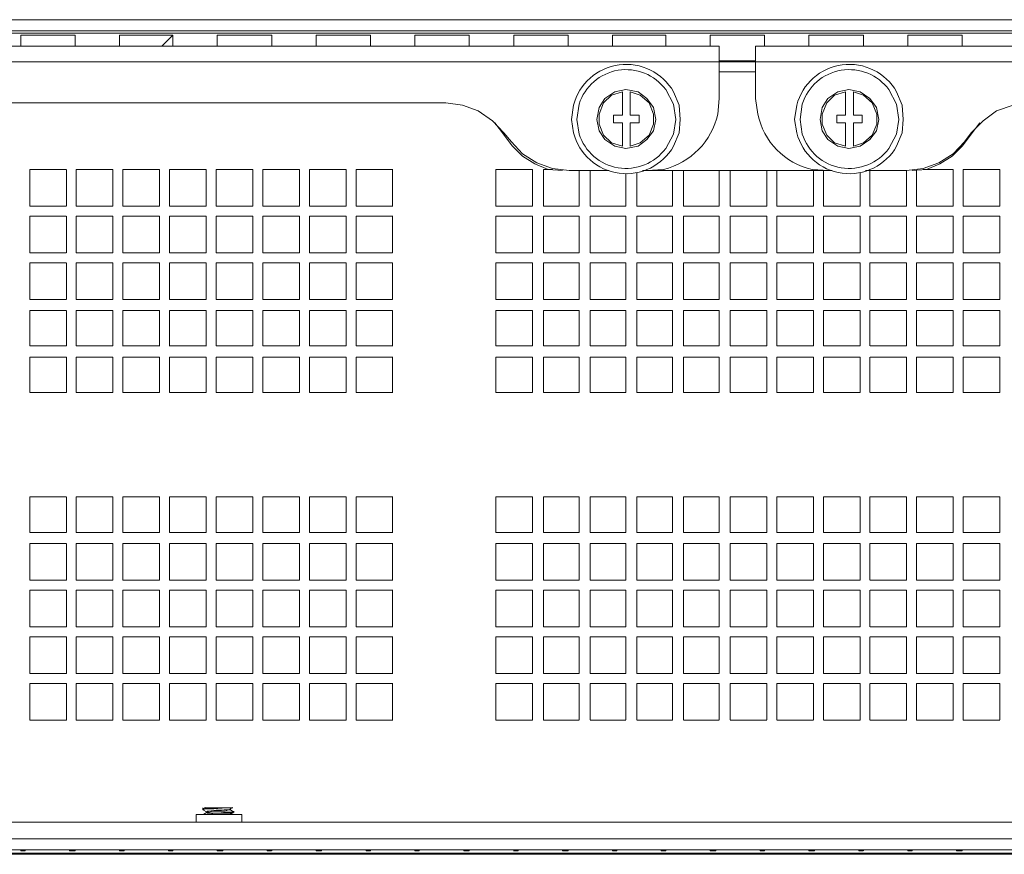
# Model space of a CAD drawing. Units: millimetres. Extents: x 2.4 to 30.2, y 3.4 to 20.5.
# Drawn here: x 28.2 to 28.9, y 12.1 to 12.7 of the extents above; entities that cross this region are included whole.
import ezdxf

# ---------------------------------------------------------------- set-up
doc = ezdxf.new("R2010")
doc.units = ezdxf.units.MM
doc.layers.add('Dahua', color=7, linetype='Continuous')

# ---------------------------------------------------------------- blocks, each defined once
blk = doc.blocks.new('EVS7148S_b')
at = {"lineweight": 0}
for points in [[(29.97835, 12.68417), (27.49752, 12.68417)], [(27.45835, 12.67583), (27.49752, 12.67583), (29.97752, 12.67583), (30.01751, 12.67583)], [(27.57418, 12.67417), (29.90168, 12.67417)], [(28.24085, 12.6725), (28.20002, 12.6725)], [(28.24085, 12.6725), (28.20002, 12.6725)], [(28.20002, 12.66416), (28.20002, 12.67249)], [(28.24085, 12.66416), (28.24085, 12.67249)], [(28.27418, 12.66415), (28.27418, 12.67249)], [(28.30585, 12.66416), (28.31418, 12.67249)], [(28.31418, 12.66415), (28.31418, 12.67248)], [(28.34751, 12.66416), (28.34751, 12.67249)], [(28.38835, 12.6725), (28.34752, 12.6725)], [(28.38835, 12.6725), (28.34752, 12.6725)], [(28.38834, 12.66416), (28.38834, 12.67249)], [(28.42167, 12.66416), (28.42167, 12.6725)], [(28.46251, 12.6725), (28.42168, 12.6725)], [(28.46252, 12.6725), (28.42169, 12.6725)], [(28.4625, 12.66417), (28.4625, 12.6725)], [(28.49584, 12.66416), (28.49584, 12.6725)], [(28.53668, 12.66417), (28.53668, 12.6725)], [(28.61085, 12.6725), (28.57001, 12.6725)], [(28.57001, 12.66417), (28.57001, 12.6725)], [(28.61085, 12.6725), (28.57002, 12.6725)], [(28.61084, 12.66417), (28.61084, 12.6725)], [(28.68418, 12.6725), (28.64418, 12.6725)], [(28.64418, 12.66417), (28.64418, 12.6725)], [(28.68418, 12.6725), (28.64419, 12.6725)], [(28.68418, 12.66417), (28.68418, 12.6725)], [(28.71752, 12.66417), (28.71752, 12.6725)], [(28.75835, 12.66418), (28.75835, 12.67251)], [(28.79168, 12.66417), (28.79168, 12.67251)], [(28.83251, 12.6725), (28.79168, 12.6725)], [(28.83252, 12.6725), (28.79168, 12.6725)], [(28.83251, 12.66417), (28.83251, 12.6725)], [(28.86584, 12.66416), (28.86584, 12.6725)], [(28.90668, 12.6725), (28.86585, 12.6725)], [(28.90668, 12.6725), (28.86585, 12.6725)], [(28.90668, 12.66417), (28.90668, 12.6725)], [(27.49001, 12.66417), (28.72418, 12.66417)], [(28.72418, 12.66417), (28.72418, 12.62501)], [(28.75168, 12.62501), (28.75168, 12.66417)], [(28.75168, 12.66417), (29.98668, 12.66417), (29.98668, 12.6525)], [(29.98668, 12.6525), (29.84668, 12.6525), (27.49001, 12.6525)], [(28.72418, 12.65333), (28.75168, 12.65333)], [(28.75168, 12.645), (28.72418, 12.645)], [(28.67668, 12.60917), (28.67501, 12.61833), (28.67001, 12.625), (28.66335, 12.63), (28.65418, 12.63167), (28.64585, 12.63), (28.63835, 12.625), (28.63418, 12.61833), (28.63251, 12.60917), (28.63418, 12.60083), (28.63835, 12.59417), (28.64585, 12.58917), (28.65418, 12.5875), (28.66335, 12.58917), (28.67001, 12.59417), (28.67501, 12.60083), (28.67668, 12.60917)], [(28.65168, 12.63), (28.64334, 12.6275), (28.63751, 12.62167), (28.63418, 12.61333), (28.63418, 12.60583), (28.63751, 12.5975), (28.64334, 12.59167), (28.65168, 12.58917)], [(28.65167, 12.63001), (28.65167, 12.61251)], [(28.65751, 12.6125), (28.65751, 12.63)], [(28.65751, 12.58917), (28.66502, 12.59167), (28.67168, 12.5975), (28.67501, 12.60583), (28.67501, 12.61333), (28.67168, 12.62167), (28.66502, 12.6275), (28.65751, 12.63)], [(28.84418, 12.60917), (28.84251, 12.61833), (28.83751, 12.625), (28.83001, 12.63), (28.82168, 12.63167), (28.81335, 12.63), (28.80585, 12.625), (28.80168, 12.61833), (28.80001, 12.60917), (28.80168, 12.60083), (28.80585, 12.59417), (28.81335, 12.58917), (28.82168, 12.5875), (28.83001, 12.58917), (28.83751, 12.59417), (28.84251, 12.60083), (28.84418, 12.60917)], [(28.81918, 12.63), (28.81085, 12.6275), (28.80501, 12.62167), (28.80168, 12.61333), (28.80168, 12.60583), (28.80501, 12.5975), (28.81085, 12.59167), (28.81918, 12.58917)], [(28.81918, 12.63), (28.81918, 12.6125)], [(28.82501, 12.6125), (28.82501, 12.63)], [(28.82502, 12.58917), (28.83252, 12.59167), (28.83918, 12.5975), (28.84252, 12.60583), (28.84252, 12.61333), (28.83918, 12.62167), (28.83252, 12.6275), (28.82502, 12.63)], [(27.53085, 12.62167), (28.51918, 12.62167)], [(28.56251, 12.59917), (28.55418, 12.60833), (28.54335, 12.61583), (28.53168, 12.62), (28.51918, 12.62167)], [(29.94501, 12.62167), (29.82001, 12.62167), (28.95751, 12.62167), (28.94501, 12.62), (28.93251, 12.61583), (28.92251, 12.60833), (28.91335, 12.59917)], [(28.64501, 12.61251), (28.64501, 12.60667)], [(28.65168, 12.6125), (28.64501, 12.6125)], [(28.66418, 12.6125), (28.65751, 12.6125)], [(28.66418, 12.60667), (28.66418, 12.6125)], [(28.81251, 12.61251), (28.81251, 12.60668)], [(28.81918, 12.6125), (28.81251, 12.6125)], [(28.83168, 12.6125), (28.82502, 12.6125)], [(28.83168, 12.60667), (28.83168, 12.6125)], [(28.55918, 12.6025), (28.55585, 12.60667)], [(28.64501, 12.60667), (28.65168, 12.60667)], [(28.65167, 12.60667), (28.65167, 12.58917)], [(28.65751, 12.60667), (28.66418, 12.60667)], [(28.65751, 12.58917), (28.65751, 12.60667)], [(28.81251, 12.60667), (28.81918, 12.60667)], [(28.81918, 12.60666), (28.81918, 12.58916)], [(28.82501, 12.58917), (28.82501, 12.60667)], [(28.82501, 12.60667), (28.83168, 12.60667)], [(28.92001, 12.60667), (28.91668, 12.6025)], [(28.55918, 12.6025), (28.56918, 12.58916)], [(28.56835, 12.5925), (28.56252, 12.59916)], [(28.90668, 12.58918), (28.91668, 12.60251)], [(28.91334, 12.59918), (28.90834, 12.59251)], [(28.56835, 12.5925), (28.57668, 12.58333), (28.58751, 12.57667), (28.59918, 12.5725), (28.61168, 12.57083)], [(28.56918, 12.58917), (28.57668, 12.58167), (28.58585, 12.57583), (28.59585, 12.57167), (28.60668, 12.57083)], [(28.86501, 12.57083), (28.87751, 12.5725), (28.88918, 12.57667), (28.90001, 12.58333), (28.90835, 12.5925)], [(28.86918, 12.57083), (28.88002, 12.57167), (28.89001, 12.57583), (28.89918, 12.58167), (28.90668, 12.58917)], [(28.20668, 12.57167), (28.23418, 12.57167)], [(28.20669, 12.54416), (28.20669, 12.57166)], [(28.23419, 12.57166), (28.23419, 12.54416)], [(28.24168, 12.57167), (28.26918, 12.57167)], [(28.24168, 12.54416), (28.24168, 12.57166)], [(28.26918, 12.57166), (28.26918, 12.54416)], [(28.27668, 12.57167), (28.30418, 12.57167)], [(28.27668, 12.54415), (28.27668, 12.57165)], [(28.30418, 12.57165), (28.30418, 12.54415)], [(28.31168, 12.57167), (28.33918, 12.57167)], [(28.31168, 12.54415), (28.31168, 12.57165)], [(28.33918, 12.57165), (28.33918, 12.54415)], [(28.34668, 12.57167), (28.37418, 12.57167)], [(28.34668, 12.54416), (28.34668, 12.57166)], [(28.37417, 12.57166), (28.37417, 12.54416)], [(28.38167, 12.54416), (28.38167, 12.57166)], [(28.38168, 12.57167), (28.40918, 12.57167)], [(28.40917, 12.57166), (28.40917, 12.54416)], [(28.41667, 12.54416), (28.41667, 12.57166)], [(28.41668, 12.57167), (28.44418, 12.57167)], [(28.44417, 12.57166), (28.44417, 12.54416)], [(28.45167, 12.54416), (28.45167, 12.57166)], [(28.45168, 12.57167), (28.47918, 12.57167)], [(28.47917, 12.57166), (28.47917, 12.54416)], [(28.55668, 12.57167), (28.58418, 12.57167)], [(28.55668, 12.54417), (28.55668, 12.57167)], [(28.58418, 12.57167), (28.58418, 12.54417)], [(28.59251, 12.57167), (28.59918, 12.57167)], [(28.59251, 12.54417), (28.59251, 12.57167)], [(28.64168, 12.57083), (28.61168, 12.57083)], [(28.61917, 12.57084), (28.61917, 12.54417)], [(28.62751, 12.54417), (28.62751, 12.57084)], [(28.65417, 12.56834), (28.65417, 12.54417)], [(28.66251, 12.54417), (28.66251, 12.56917)], [(28.80918, 12.57083), (28.80668, 12.57083), (28.67001, 12.57083), (28.66668, 12.57083)], [(28.68918, 12.57084), (28.68918, 12.54417)], [(28.69752, 12.54417), (28.69752, 12.57084)], [(28.72418, 12.57084), (28.72418, 12.54417)], [(28.73251, 12.54417), (28.73251, 12.57084)], [(28.76001, 12.57084), (28.76001, 12.54418)], [(28.76751, 12.54418), (28.76751, 12.57084)], [(28.79501, 12.57084), (28.79501, 12.54417)], [(28.80251, 12.54418), (28.80251, 12.57084)], [(28.83001, 12.56917), (28.83001, 12.54417)], [(28.86501, 12.57083), (28.83418, 12.57083)], [(28.83751, 12.54417), (28.83751, 12.57083)], [(28.86501, 12.57083), (28.86501, 12.54417), (28.83751, 12.54417)], [(28.87251, 12.54417), (28.87251, 12.57083)], [(28.87751, 12.57167), (28.90001, 12.57167)], [(28.90001, 12.57167), (28.90001, 12.54417)], [(28.90751, 12.54417), (28.90751, 12.57167)], [(28.90751, 12.57167), (28.93501, 12.57167)], [(28.93501, 12.57167), (28.93501, 12.54417)], [(28.23418, 12.54417), (28.20668, 12.54417)], [(28.26918, 12.54417), (28.24168, 12.54417)], [(28.30418, 12.54417), (28.27668, 12.54417)], [(28.33918, 12.54417), (28.31168, 12.54417)], [(28.37418, 12.54417), (28.34668, 12.54417)], [(28.40918, 12.54417), (28.38168, 12.54417)], [(28.44418, 12.54417), (28.41668, 12.54417)], [(28.47918, 12.54417), (28.45168, 12.54417)], [(28.58418, 12.54417), (28.55668, 12.54417)], [(28.61918, 12.54417), (28.59251, 12.54417)], [(28.65418, 12.54417), (28.62751, 12.54417)], [(28.68918, 12.54417), (28.66251, 12.54417)], [(28.72418, 12.54417), (28.69751, 12.54417)], [(28.76001, 12.54417), (28.73251, 12.54417)], [(28.79501, 12.54417), (28.76751, 12.54417)], [(28.83001, 12.54417), (28.80251, 12.54417)], [(28.90001, 12.54417), (28.87251, 12.54417)], [(28.93501, 12.54417), (28.90751, 12.54417)], [(28.20668, 12.53667), (28.23418, 12.53667)], [(28.20669, 12.50916), (28.20669, 12.53666)], [(28.23419, 12.53666), (28.23419, 12.50916)], [(28.24168, 12.53667), (28.26918, 12.53667)], [(28.24168, 12.50916), (28.24168, 12.53666)], [(28.26918, 12.53666), (28.26918, 12.50916)], [(28.27668, 12.53667), (28.30418, 12.53667)], [(28.27668, 12.50915), (28.27668, 12.53665)], [(28.30418, 12.53665), (28.30418, 12.50915)], [(28.31168, 12.53667), (28.33918, 12.53667)], [(28.31168, 12.50915), (28.31168, 12.53665)], [(28.33918, 12.53665), (28.33918, 12.50915)], [(28.34668, 12.53667), (28.37418, 12.53667)], [(28.34668, 12.50916), (28.34668, 12.53666)], [(28.37417, 12.53666), (28.37417, 12.50916)], [(28.38167, 12.50916), (28.38167, 12.53666)], [(28.38168, 12.53667), (28.40918, 12.53667)], [(28.40917, 12.53666), (28.40917, 12.50916)], [(28.41667, 12.50916), (28.41667, 12.53666)], [(28.41668, 12.53667), (28.44418, 12.53667)], [(28.44417, 12.53666), (28.44417, 12.50916)], [(28.45167, 12.50916), (28.45167, 12.53666)], [(28.45168, 12.53667), (28.47918, 12.53667)], [(28.47917, 12.53666), (28.47917, 12.50916)], [(28.55668, 12.53667), (28.58418, 12.53667)], [(28.55668, 12.50917), (28.55668, 12.53667)], [(28.58418, 12.53667), (28.58418, 12.50917)], [(28.59251, 12.53667), (28.61917, 12.53667)], [(28.59251, 12.50917), (28.59251, 12.53667)], [(28.61917, 12.53667), (28.61917, 12.50917)], [(28.62751, 12.53667), (28.65417, 12.53667)], [(28.62751, 12.50917), (28.62751, 12.53667)], [(28.65417, 12.53667), (28.65417, 12.50917)], [(28.66251, 12.53667), (28.68918, 12.53667)], [(28.66251, 12.50917), (28.66251, 12.53667)], [(28.68918, 12.53667), (28.68918, 12.50917)], [(28.69751, 12.53667), (28.72418, 12.53667)], [(28.69752, 12.50917), (28.69752, 12.53667)], [(28.72418, 12.53667), (28.72418, 12.50917)], [(28.73251, 12.50917), (28.73251, 12.53667)], [(28.73251, 12.53667), (28.76001, 12.53667)], [(28.76001, 12.53668), (28.76001, 12.50918)], [(28.76751, 12.50918), (28.76751, 12.53668)], [(28.76751, 12.53667), (28.79501, 12.53667)], [(28.79501, 12.53667), (28.79501, 12.50917)], [(28.80251, 12.50918), (28.80251, 12.53668)], [(28.80251, 12.53667), (28.83001, 12.53667)], [(28.83001, 12.53667), (28.83001, 12.50917)], [(28.83751, 12.50917), (28.83751, 12.53667)], [(28.83751, 12.53667), (28.86501, 12.53667)], [(28.86501, 12.53667), (28.86501, 12.50917)], [(28.87251, 12.50917), (28.87251, 12.53667), (28.90001, 12.53667)], [(28.90001, 12.53667), (28.90001, 12.50917)], [(28.90751, 12.50917), (28.90751, 12.53667)], [(28.90751, 12.53667), (28.93501, 12.53667)], [(28.93501, 12.53667), (28.93501, 12.50917)], [(28.23417, 12.50916), (28.20668, 12.50916)], [(28.26918, 12.50916), (28.24168, 12.50916)], [(28.30418, 12.50916), (28.27668, 12.50916)], [(28.33918, 12.50916), (28.31168, 12.50916)], [(28.37417, 12.50916), (28.34667, 12.50916)], [(28.40917, 12.50916), (28.38167, 12.50916)], [(28.44417, 12.50916), (28.41668, 12.50916)], [(28.47917, 12.50916), (28.45167, 12.50916)], [(28.58417, 12.50916), (28.55667, 12.50916)], [(28.61917, 12.50916), (28.59251, 12.50916)], [(28.65417, 12.50916), (28.62751, 12.50916)], [(28.68918, 12.50916), (28.66251, 12.50916)], [(28.72418, 12.50916), (28.69751, 12.50916)], [(28.76001, 12.50916), (28.73251, 12.50916)], [(28.79501, 12.50916), (28.76751, 12.50916)], [(28.83001, 12.50916), (28.80251, 12.50916)], [(28.86501, 12.50916), (28.83751, 12.50916)], [(28.90001, 12.50916), (28.87251, 12.50916)], [(28.935, 12.50916), (28.9075, 12.50916)], [(28.20668, 12.50166), (28.23417, 12.50166)], [(28.20669, 12.47416), (28.20669, 12.50166)], [(28.23419, 12.50166), (28.23419, 12.47416)], [(28.24168, 12.47416), (28.24168, 12.50166)], [(28.24168, 12.50166), (28.26918, 12.50166)], [(28.26918, 12.50166), (28.26918, 12.47416)], [(28.27668, 12.50166), (28.30418, 12.50166)], [(28.27668, 12.47415), (28.27668, 12.50165)], [(28.30418, 12.50165), (28.30418, 12.47415)], [(28.31167, 12.50166), (28.33917, 12.50166)], [(28.31168, 12.47415), (28.31168, 12.50165)], [(28.33918, 12.50165), (28.33918, 12.47415)], [(28.34667, 12.50166), (28.37417, 12.50166)], [(28.34668, 12.47416), (28.34668, 12.50166)], [(28.37417, 12.50166), (28.37417, 12.47416)], [(28.38167, 12.50166), (28.40917, 12.50166)], [(28.38167, 12.47416), (28.38167, 12.50166)], [(28.40917, 12.50166), (28.40917, 12.47416)], [(28.41667, 12.50166), (28.44417, 12.50166)], [(28.41667, 12.47416), (28.41667, 12.50166)], [(28.44417, 12.50166), (28.44417, 12.47416)], [(28.45167, 12.50166), (28.47917, 12.50166)], [(28.45167, 12.47416), (28.45167, 12.50166)], [(28.47917, 12.50166), (28.47917, 12.47416)], [(28.55667, 12.50166), (28.58417, 12.50166)], [(28.55668, 12.47417), (28.55668, 12.50167)], [(28.58418, 12.50167), (28.58418, 12.47417)], [(28.59251, 12.47417), (28.59251, 12.50167)], [(28.59251, 12.50166), (28.61917, 12.50166)], [(28.61917, 12.50167), (28.61917, 12.47417)], [(28.62751, 12.47417), (28.62751, 12.50167)], [(28.62751, 12.50166), (28.65417, 12.50166)], [(28.65417, 12.50167), (28.65417, 12.47417)], [(28.66251, 12.47417), (28.66251, 12.50167)], [(28.66251, 12.50166), (28.68917, 12.50166)], [(28.68918, 12.50167), (28.68918, 12.47417)], [(28.69751, 12.50166), (28.72417, 12.50166)], [(28.69752, 12.47417), (28.69752, 12.50167)], [(28.72418, 12.50167), (28.72418, 12.47417)], [(28.73251, 12.47417), (28.73251, 12.50167)], [(28.73251, 12.50166), (28.76001, 12.50166)], [(28.76001, 12.50168), (28.76001, 12.47418)], [(28.76751, 12.47418), (28.76751, 12.50168)], [(28.76751, 12.50166), (28.79501, 12.50166)], [(28.79501, 12.50167), (28.79501, 12.47417)], [(28.80251, 12.47418), (28.80251, 12.50168)], [(28.80251, 12.50166), (28.83001, 12.50166)], [(28.83001, 12.50167), (28.83001, 12.47417)], [(28.83751, 12.47417), (28.83751, 12.50167)], [(28.83751, 12.50166), (28.86501, 12.50166)], [(28.86501, 12.50167), (28.86501, 12.47417)], [(28.8725, 12.50166), (28.9, 12.50166)], [(28.87251, 12.47417), (28.87251, 12.50167)], [(28.90001, 12.50167), (28.90001, 12.47417)], [(28.9075, 12.50166), (28.935, 12.50166)], [(28.90751, 12.47417), (28.90751, 12.50167)], [(28.93501, 12.50167), (28.93501, 12.47417)], [(28.23417, 12.47416), (28.20668, 12.47416)], [(28.26918, 12.47416), (28.24168, 12.47416)], [(28.30418, 12.47416), (28.27668, 12.47416)], [(28.33918, 12.47416), (28.31168, 12.47416)], [(28.37417, 12.47416), (28.34667, 12.47416)], [(28.40917, 12.47416), (28.38167, 12.47416)], [(28.44417, 12.47416), (28.41668, 12.47416)], [(28.47917, 12.47416), (28.45167, 12.47416)], [(28.58417, 12.47416), (28.55667, 12.47416)], [(28.61917, 12.47416), (28.59251, 12.47416)], [(28.65417, 12.47416), (28.62751, 12.47416)], [(28.68918, 12.47416), (28.66251, 12.47416)], [(28.72418, 12.47416), (28.69751, 12.47416)], [(28.76001, 12.47416), (28.73251, 12.47416)], [(28.79501, 12.47416), (28.76751, 12.47416)], [(28.83001, 12.47416), (28.80251, 12.47416)], [(28.86501, 12.47416), (28.83751, 12.47416)], [(28.90001, 12.47416), (28.87251, 12.47416)], [(28.935, 12.47416), (28.9075, 12.47416)], [(28.20668, 12.46583), (28.23417, 12.46583)], [(28.20669, 12.43916), (28.20669, 12.46583)], [(28.23419, 12.46583), (28.23419, 12.43916)], [(28.24168, 12.43916), (28.24168, 12.46583)], [(28.24168, 12.46583), (28.26918, 12.46583)], [(28.26918, 12.46582), (28.26918, 12.43916)], [(28.27668, 12.46583), (28.30418, 12.46583)], [(28.27668, 12.43915), (28.27668, 12.46582)], [(28.30418, 12.46582), (28.30418, 12.43915)], [(28.31168, 12.46583), (28.33918, 12.46583)], [(28.31168, 12.43915), (28.31168, 12.46582)], [(28.33918, 12.46582), (28.33918, 12.43915)], [(28.34667, 12.46583), (28.37417, 12.46583)], [(28.34668, 12.43916), (28.34668, 12.46582)], [(28.37417, 12.46583), (28.37417, 12.43916)], [(28.38167, 12.46583), (28.40917, 12.46583)], [(28.38167, 12.43916), (28.38167, 12.46583)], [(28.40917, 12.46583), (28.40917, 12.43916)], [(28.41667, 12.43916), (28.41667, 12.46583)], [(28.41668, 12.46583), (28.44417, 12.46583)], [(28.44417, 12.46583), (28.44417, 12.43916)], [(28.45167, 12.46583), (28.47917, 12.46583)], [(28.45167, 12.43916), (28.45167, 12.46583)], [(28.47917, 12.46583), (28.47917, 12.43916)], [(28.55667, 12.46583), (28.58417, 12.46583)], [(28.55668, 12.43917), (28.55668, 12.46583)], [(28.58418, 12.46584), (28.58418, 12.43917)], [(28.59251, 12.46583), (28.61917, 12.46583)], [(28.59251, 12.43917), (28.59251, 12.46583)], [(28.61917, 12.46584), (28.61917, 12.43917)], [(28.62751, 12.43917), (28.62751, 12.46584)], [(28.62751, 12.46583), (28.65417, 12.46583)], [(28.65417, 12.46584), (28.65417, 12.43917)], [(28.66251, 12.43917), (28.66251, 12.46584)], [(28.66251, 12.46583), (28.68917, 12.46583)], [(28.68918, 12.46584), (28.68918, 12.43917)], [(28.69751, 12.46583), (28.72417, 12.46583)], [(28.69752, 12.43917), (28.69752, 12.46584)], [(28.72418, 12.46584), (28.72418, 12.43917)], [(28.73251, 12.43917), (28.73251, 12.46584)], [(28.73251, 12.46583), (28.76001, 12.46583)], [(28.76001, 12.46584), (28.76001, 12.43918)], [(28.76751, 12.43918), (28.76751, 12.46584)], [(28.76751, 12.46583), (28.79501, 12.46583)], [(28.79501, 12.46584), (28.79501, 12.43917)], [(28.80251, 12.43918), (28.80251, 12.46584)], [(28.80251, 12.46583), (28.83001, 12.46583)], [(28.83001, 12.46583), (28.83001, 12.43917)], [(28.83751, 12.43917), (28.83751, 12.46583)], [(28.83751, 12.46583), (28.86501, 12.46583)], [(28.86501, 12.46583), (28.86501, 12.43917)], [(28.87251, 12.43917), (28.87251, 12.46583)], [(28.87251, 12.46583), (28.90001, 12.46583)], [(28.90001, 12.46584), (28.90001, 12.43917)], [(28.9075, 12.46583), (28.935, 12.46583)], [(28.90751, 12.43917), (28.90751, 12.46584)], [(28.93501, 12.46584), (28.93501, 12.43917)], [(28.23419, 12.43916), (28.20669, 12.43916)], [(28.26919, 12.43916), (28.24169, 12.43916)], [(28.30419, 12.43916), (28.27669, 12.43916)], [(28.33918, 12.43916), (28.31168, 12.43916)], [(28.37418, 12.43916), (28.34668, 12.43916)], [(28.40918, 12.43916), (28.38169, 12.43916)], [(28.44418, 12.43916), (28.41668, 12.43916)], [(28.47918, 12.43916), (28.45168, 12.43916)], [(28.58418, 12.43916), (28.55668, 12.43916)], [(28.61918, 12.43916), (28.59252, 12.43916)], [(28.65418, 12.43916), (28.62752, 12.43916)], [(28.68918, 12.43916), (28.66252, 12.43916)], [(28.72418, 12.43916), (28.69752, 12.43916)], [(28.76002, 12.43916), (28.73252, 12.43916)], [(28.79502, 12.43916), (28.76752, 12.43916)], [(28.83002, 12.43916), (28.80252, 12.43916)], [(28.86502, 12.43916), (28.83752, 12.43916)], [(28.90002, 12.43916), (28.87252, 12.43916)], [(28.93501, 12.43916), (28.90751, 12.43916)], [(28.20669, 12.43083), (28.23419, 12.43083)], [(28.20669, 12.40416), (28.20669, 12.43083)], [(28.23419, 12.43083), (28.23419, 12.40416)], [(28.24168, 12.40416), (28.24168, 12.43083)], [(28.24169, 12.43083), (28.26919, 12.43083)], [(28.26918, 12.43082), (28.26918, 12.40416)], [(28.27668, 12.40415), (28.27668, 12.43082)], [(28.27669, 12.43083), (28.30419, 12.43083)], [(28.30418, 12.43082), (28.30418, 12.40415)], [(28.31168, 12.43083), (28.33918, 12.43083)], [(28.31168, 12.40415), (28.31168, 12.43082)], [(28.33918, 12.43082), (28.33918, 12.40415)], [(28.34668, 12.43083), (28.37418, 12.43083)], [(28.34668, 12.40416), (28.34668, 12.43082)], [(28.37417, 12.43083), (28.37417, 12.40416)], [(28.38167, 12.40416), (28.38167, 12.43083)], [(28.38169, 12.43083), (28.40918, 12.43083)], [(28.40917, 12.43083), (28.40917, 12.40416)], [(28.41667, 12.40416), (28.41667, 12.43083)], [(28.41668, 12.43083), (28.44418, 12.43083)], [(28.44417, 12.43083), (28.44417, 12.40416)], [(28.45167, 12.40416), (28.45167, 12.43083)], [(28.45168, 12.43083), (28.47918, 12.43083)], [(28.47917, 12.43083), (28.47917, 12.40416)], [(28.55668, 12.43083), (28.58418, 12.43083)], [(28.55668, 12.40417), (28.55668, 12.43083)], [(28.58418, 12.43084), (28.58418, 12.40417)], [(28.59251, 12.40417), (28.59251, 12.43083)], [(28.59252, 12.43083), (28.61918, 12.43083)], [(28.61917, 12.43084), (28.61917, 12.40417)], [(28.62751, 12.40417), (28.62751, 12.43084)], [(28.62752, 12.43083), (28.65418, 12.43083)], [(28.65417, 12.43084), (28.65417, 12.40417)], [(28.66251, 12.40417), (28.66251, 12.43084)], [(28.66252, 12.43083), (28.68918, 12.43083)], [(28.68918, 12.43084), (28.68918, 12.40417)], [(28.69752, 12.40417), (28.69752, 12.43084)], [(28.69752, 12.43083), (28.72418, 12.43083)], [(28.72418, 12.43084), (28.72418, 12.40417)], [(28.73251, 12.40417), (28.73251, 12.43084)], [(28.73252, 12.43083), (28.76002, 12.43083)], [(28.76001, 12.43084), (28.76001, 12.40417)], [(28.76751, 12.40418), (28.76751, 12.43084)], [(28.76752, 12.43083), (28.79502, 12.43083)], [(28.79501, 12.43084), (28.79501, 12.40417)], [(28.80251, 12.40417), (28.80251, 12.43084)], [(28.80252, 12.43083), (28.83002, 12.43083)], [(28.83001, 12.43083), (28.83001, 12.40417)], [(28.83751, 12.40417), (28.83751, 12.43083)], [(28.83752, 12.43083), (28.86502, 12.43083)], [(28.86501, 12.43083), (28.86501, 12.40417)], [(28.87251, 12.40417), (28.87251, 12.43083)], [(28.87252, 12.43083), (28.90002, 12.43083)], [(28.90001, 12.43084), (28.90001, 12.40417)], [(28.90751, 12.40417), (28.90751, 12.43084)], [(28.90751, 12.43083), (28.93501, 12.43083)], [(28.93501, 12.43084), (28.93501, 12.40417)], [(28.23419, 12.40416), (28.20669, 12.40416)], [(28.26919, 12.40416), (28.24169, 12.40416)], [(28.30419, 12.40416), (28.27669, 12.40416)], [(28.33918, 12.40416), (28.31168, 12.40416)], [(28.37418, 12.40416), (28.34668, 12.40416)], [(28.40918, 12.40416), (28.38169, 12.40416)], [(28.44418, 12.40416), (28.41668, 12.40416)], [(28.47918, 12.40416), (28.45168, 12.40416)], [(28.58418, 12.40416), (28.55668, 12.40416)], [(28.61918, 12.40416), (28.59252, 12.40416)], [(28.65418, 12.40416), (28.62752, 12.40416)], [(28.68918, 12.40416), (28.66252, 12.40416)], [(28.72418, 12.40416), (28.69752, 12.40416)], [(28.76002, 12.40416), (28.73252, 12.40416)], [(28.79502, 12.40416), (28.76752, 12.40416)], [(28.83002, 12.40416), (28.80252, 12.40416)], [(28.86502, 12.40416), (28.83752, 12.40416)], [(28.90002, 12.40416), (28.87252, 12.40416)], [(28.93501, 12.40416), (28.90751, 12.40416)], [(28.20668, 12.32583), (28.23418, 12.32583)], [(28.20669, 12.29916), (28.20669, 12.32583)], [(28.23419, 12.32583), (28.23419, 12.29916)], [(28.24168, 12.32583), (28.26918, 12.32583)], [(28.24168, 12.29916), (28.24168, 12.32583)], [(28.26918, 12.32582), (28.26918, 12.29916)], [(28.27668, 12.32583), (28.30418, 12.32583)], [(28.27668, 12.29915), (28.27668, 12.32582)], [(28.30418, 12.32582), (28.30418, 12.29915)], [(28.31168, 12.32583), (28.33918, 12.32583)], [(28.31168, 12.29915), (28.31168, 12.32582)], [(28.33918, 12.32582), (28.33918, 12.29915)], [(28.34668, 12.32583), (28.37418, 12.32583)], [(28.34668, 12.29916), (28.34668, 12.32582)], [(28.37417, 12.32583), (28.37417, 12.29916)], [(28.38167, 12.29916), (28.38167, 12.32583)], [(28.38168, 12.32583), (28.40918, 12.32583)], [(28.40917, 12.32583), (28.40917, 12.29916)], [(28.41667, 12.29916), (28.41667, 12.32583)], [(28.41668, 12.32583), (28.44418, 12.32583)], [(28.44417, 12.32583), (28.44417, 12.29916)], [(28.45167, 12.29916), (28.45167, 12.32583)], [(28.45168, 12.32583), (28.47918, 12.32583)], [(28.47917, 12.32583), (28.47917, 12.29916)], [(28.55668, 12.32583), (28.58418, 12.32583)], [(28.55668, 12.29917), (28.55668, 12.32583)], [(28.58418, 12.32584), (28.58418, 12.29917)], [(28.59251, 12.32583), (28.61918, 12.32583)], [(28.59251, 12.29917), (28.59251, 12.32583)], [(28.61917, 12.32584), (28.61917, 12.29917)], [(28.62751, 12.29917), (28.62751, 12.32584)], [(28.62751, 12.32583), (28.65418, 12.32583)], [(28.65417, 12.32584), (28.65417, 12.29917)], [(28.66251, 12.29917), (28.66251, 12.32584)], [(28.66251, 12.32583), (28.68918, 12.32583)], [(28.68918, 12.32584), (28.68918, 12.29917)], [(28.69751, 12.32583), (28.72418, 12.32583)], [(28.69752, 12.29917), (28.69752, 12.32584)], [(28.72418, 12.32584), (28.72418, 12.29917)], [(28.73251, 12.29917), (28.73251, 12.32584)], [(28.73251, 12.32583), (28.76001, 12.32583)], [(28.76001, 12.32584), (28.76001, 12.29917)], [(28.76751, 12.29918), (28.76751, 12.32584)], [(28.76751, 12.32583), (28.79501, 12.32583)], [(28.79501, 12.32584), (28.79501, 12.29917)], [(28.80251, 12.29917), (28.80251, 12.32584)], [(28.80251, 12.32583), (28.83001, 12.32583)], [(28.83001, 12.32583), (28.83001, 12.29917)], [(28.83751, 12.32583), (28.86501, 12.32583)], [(28.83751, 12.29917), (28.83751, 12.32583)], [(28.86501, 12.32583), (28.86501, 12.29917)], [(28.87251, 12.32583), (28.90001, 12.32583)], [(28.87251, 12.29917), (28.87251, 12.32583)], [(28.90001, 12.32584), (28.90001, 12.29917)], [(28.90751, 12.29917), (28.90751, 12.32584)], [(28.90751, 12.32583), (28.93501, 12.32583)], [(28.93501, 12.32584), (28.93501, 12.29917)], [(28.23418, 12.29916), (28.20668, 12.29916)], [(28.26918, 12.29916), (28.24168, 12.29916)], [(28.30418, 12.29916), (28.27668, 12.29916)], [(28.33918, 12.29916), (28.31168, 12.29916)], [(28.37418, 12.29916), (28.34668, 12.29916)], [(28.40918, 12.29916), (28.38168, 12.29916)], [(28.44418, 12.29916), (28.41668, 12.29916)], [(28.47918, 12.29916), (28.45168, 12.29916)], [(28.58418, 12.29916), (28.55668, 12.29916)], [(28.61918, 12.29916), (28.59252, 12.29916)], [(28.65418, 12.29916), (28.62752, 12.29916)], [(28.68918, 12.29916), (28.66252, 12.29916)], [(28.72418, 12.29916), (28.69751, 12.29916)], [(28.76001, 12.29916), (28.73251, 12.29916)], [(28.79501, 12.29916), (28.76751, 12.29916)], [(28.83001, 12.29916), (28.80251, 12.29916)], [(28.86501, 12.29916), (28.83751, 12.29916)], [(28.90001, 12.29916), (28.87251, 12.29916)], [(28.93501, 12.29916), (28.90751, 12.29916)], [(28.20668, 12.29083), (28.23418, 12.29083)], [(28.20669, 12.26333), (28.20669, 12.29083)], [(28.23419, 12.29083), (28.23419, 12.26333)], [(28.24168, 12.29083), (28.26918, 12.29083)], [(28.24168, 12.26333), (28.24168, 12.29082)], [(28.26918, 12.29082), (28.26918, 12.26332)], [(28.27668, 12.29083), (28.30418, 12.29083)], [(28.27668, 12.26332), (28.27668, 12.29082)], [(28.30418, 12.29082), (28.30418, 12.26332)], [(28.31168, 12.29083), (28.33918, 12.29083)], [(28.31168, 12.26332), (28.31168, 12.29082)], [(28.33918, 12.29082), (28.33918, 12.26332)], [(28.34668, 12.29083), (28.37418, 12.29083)], [(28.34668, 12.26332), (28.34668, 12.29082)], [(28.37417, 12.29083), (28.37417, 12.26333)], [(28.38167, 12.26333), (28.38167, 12.29083)], [(28.38168, 12.29083), (28.40918, 12.29083)], [(28.40917, 12.29083), (28.40917, 12.26333)], [(28.41667, 12.26333), (28.41667, 12.29083)], [(28.41668, 12.29083), (28.44418, 12.29083)], [(28.44417, 12.29083), (28.44417, 12.26333)], [(28.45167, 12.26333), (28.45167, 12.29083)], [(28.45168, 12.29083), (28.47918, 12.29083)], [(28.47917, 12.29083), (28.47917, 12.26333)], [(28.55668, 12.29083), (28.58418, 12.29083)], [(28.55668, 12.26333), (28.55668, 12.29083)], [(28.58418, 12.29084), (28.58418, 12.26334)], [(28.59251, 12.26333), (28.59251, 12.29083)], [(28.59252, 12.29083), (28.61918, 12.29083)], [(28.61917, 12.29084), (28.61917, 12.26334)], [(28.62751, 12.26334), (28.62751, 12.29084)], [(28.62752, 12.29083), (28.65418, 12.29083)], [(28.65417, 12.29084), (28.65417, 12.26334)], [(28.66251, 12.26334), (28.66251, 12.29084)], [(28.66251, 12.29083), (28.68918, 12.29083)], [(28.68918, 12.29084), (28.68918, 12.26334)], [(28.69751, 12.29083), (28.72418, 12.29083)], [(28.69752, 12.26334), (28.69752, 12.29084)], [(28.72418, 12.29084), (28.72418, 12.26334)], [(28.73251, 12.26334), (28.73251, 12.29084)], [(28.73251, 12.29083), (28.76001, 12.29083)], [(28.76001, 12.29084), (28.76001, 12.26334)], [(28.76751, 12.26334), (28.76751, 12.29084)], [(28.76751, 12.29083), (28.79501, 12.29083)], [(28.79501, 12.29084), (28.79501, 12.26334)], [(28.80251, 12.26334), (28.80251, 12.29084)], [(28.80251, 12.29083), (28.83001, 12.29083)], [(28.83001, 12.29083), (28.83001, 12.26333)], [(28.83751, 12.29083), (28.86501, 12.29083)], [(28.83751, 12.26333), (28.83751, 12.29083)], [(28.86501, 12.29083), (28.86501, 12.26333)], [(28.87251, 12.29083), (28.90001, 12.29083)], [(28.87251, 12.26333), (28.87251, 12.29083)], [(28.90001, 12.29084), (28.90001, 12.26334)], [(28.90751, 12.26334), (28.90751, 12.29084)], [(28.90751, 12.29083), (28.93501, 12.29083)], [(28.93501, 12.29084), (28.93501, 12.26334)], [(28.23419, 12.26333), (28.20669, 12.26333)], [(28.26919, 12.26333), (28.24169, 12.26333)], [(28.30419, 12.26333), (28.27669, 12.26333)], [(28.33919, 12.26333), (28.31169, 12.26333)], [(28.37419, 12.26333), (28.34669, 12.26333)], [(28.40918, 12.26333), (28.38169, 12.26333)], [(28.44419, 12.26333), (28.41669, 12.26333)], [(28.47918, 12.26333), (28.45168, 12.26333)], [(28.58418, 12.26333), (28.55668, 12.26333)], [(28.61918, 12.26333), (28.59252, 12.26333)], [(28.65418, 12.26333), (28.62752, 12.26333)], [(28.68919, 12.26333), (28.66252, 12.26333)], [(28.72419, 12.26333), (28.69752, 12.26333)], [(28.76002, 12.26333), (28.73252, 12.26333)], [(28.79502, 12.26333), (28.76752, 12.26333)], [(28.83002, 12.26333), (28.80252, 12.26333)], [(28.86502, 12.26333), (28.83752, 12.26333)], [(28.90002, 12.26333), (28.87252, 12.26333)], [(28.93502, 12.26333), (28.90752, 12.26333)], [(28.20669, 12.25583), (28.23419, 12.25583)], [(28.20669, 12.22833), (28.20669, 12.25583)], [(28.23419, 12.25583), (28.23419, 12.22833)], [(28.24168, 12.22832), (28.24168, 12.25582)], [(28.24169, 12.25583), (28.26919, 12.25583)], [(28.26918, 12.25582), (28.26918, 12.22832)], [(28.27668, 12.22832), (28.27668, 12.25582)], [(28.27669, 12.25583), (28.30419, 12.25583)], [(28.30418, 12.25582), (28.30418, 12.22832)], [(28.31168, 12.22832), (28.31168, 12.25582)], [(28.31169, 12.25583), (28.33919, 12.25583)], [(28.33918, 12.25582), (28.33918, 12.22832)], [(28.34668, 12.25583), (28.37418, 12.25583)], [(28.34668, 12.22832), (28.34668, 12.25582)], [(28.37417, 12.25583), (28.37417, 12.22833)], [(28.38167, 12.22833), (28.38167, 12.25583)], [(28.38169, 12.25583), (28.40918, 12.25583)], [(28.40917, 12.25583), (28.40917, 12.22833)], [(28.41667, 12.22833), (28.41667, 12.25583)], [(28.41669, 12.25583), (28.44419, 12.25583)], [(28.44417, 12.25583), (28.44417, 12.22833)], [(28.45167, 12.22833), (28.45167, 12.25583)], [(28.45168, 12.25583), (28.47918, 12.25583)], [(28.47917, 12.25583), (28.47917, 12.22833)], [(28.55668, 12.25583), (28.58418, 12.25583)], [(28.55668, 12.22833), (28.55668, 12.25583)], [(28.58418, 12.25583), (28.58418, 12.22834)], [(28.59251, 12.22833), (28.59251, 12.25583)], [(28.59252, 12.25583), (28.61918, 12.25583)], [(28.61917, 12.25584), (28.61917, 12.22834)], [(28.62751, 12.22834), (28.62751, 12.25584)], [(28.62752, 12.25583), (28.65418, 12.25583)], [(28.65417, 12.25584), (28.65417, 12.22834)], [(28.66251, 12.22834), (28.66251, 12.25584)], [(28.66252, 12.25583), (28.68918, 12.25583)], [(28.68918, 12.25583), (28.68918, 12.22834)], [(28.69752, 12.22834), (28.69752, 12.25584)], [(28.69752, 12.25583), (28.72418, 12.25583)], [(28.72418, 12.25584), (28.72418, 12.22834)], [(28.73251, 12.22834), (28.73251, 12.25584)], [(28.73252, 12.25583), (28.76002, 12.25583)], [(28.76001, 12.25584), (28.76001, 12.22834)], [(28.76751, 12.22834), (28.76751, 12.25584)], [(28.76752, 12.25583), (28.79502, 12.25583)], [(28.79501, 12.25584), (28.79501, 12.22834)], [(28.80251, 12.22834), (28.80251, 12.25584)], [(28.80252, 12.25583), (28.83002, 12.25583)], [(28.83001, 12.25583), (28.83001, 12.22833)], [(28.83751, 12.22833), (28.83751, 12.25583)], [(28.83752, 12.25583), (28.86502, 12.25583)], [(28.86501, 12.25583), (28.86501, 12.22833)], [(28.87251, 12.22833), (28.87251, 12.25583)], [(28.87252, 12.25583), (28.90002, 12.25583)], [(28.90001, 12.25583), (28.90001, 12.22834)], [(28.90751, 12.22834), (28.90751, 12.25583)], [(28.90752, 12.25583), (28.93502, 12.25583)], [(28.93501, 12.25584), (28.93501, 12.22834)], [(28.23419, 12.22833), (28.20669, 12.22833)], [(28.26919, 12.22833), (28.24169, 12.22833)], [(28.30419, 12.22833), (28.27669, 12.22833)], [(28.33918, 12.22833), (28.31168, 12.22833)], [(28.37418, 12.22833), (28.34668, 12.22833)], [(28.40918, 12.22833), (28.38169, 12.22833)], [(28.44418, 12.22833), (28.41668, 12.22833)], [(28.47918, 12.22833), (28.45168, 12.22833)], [(28.58418, 12.22833), (28.55668, 12.22833)], [(28.61918, 12.22833), (28.59252, 12.22833)], [(28.65418, 12.22833), (28.62752, 12.22833)], [(28.68918, 12.22833), (28.66252, 12.22833)], [(28.72418, 12.22833), (28.69752, 12.22833)], [(28.76002, 12.22833), (28.73252, 12.22833)], [(28.79502, 12.22833), (28.76752, 12.22833)], [(28.83002, 12.22833), (28.80252, 12.22833)], [(28.86502, 12.22833), (28.83752, 12.22833)], [(28.90002, 12.22833), (28.87252, 12.22833)], [(28.93501, 12.22833), (28.90751, 12.22833)], [(28.20669, 12.22083), (28.23419, 12.22083)], [(28.20669, 12.19333), (28.20669, 12.22083)], [(28.23419, 12.22083), (28.23419, 12.19333)], [(28.24168, 12.19332), (28.24168, 12.22082)], [(28.24169, 12.22083), (28.26919, 12.22083)], [(28.26918, 12.22082), (28.26918, 12.19332)], [(28.27668, 12.22083), (28.30418, 12.22083)], [(28.27668, 12.19332), (28.27668, 12.22082)], [(28.30418, 12.22082), (28.30418, 12.19332)], [(28.31168, 12.22083), (28.33918, 12.22083)], [(28.31168, 12.19332), (28.31168, 12.22082)], [(28.33918, 12.22082), (28.33918, 12.19332)], [(28.34668, 12.22083), (28.37418, 12.22083)], [(28.34668, 12.19332), (28.34668, 12.22082)], [(28.37417, 12.22083), (28.37417, 12.19333)], [(28.38167, 12.19333), (28.38167, 12.22083)], [(28.38168, 12.22083), (28.40918, 12.22083)], [(28.40917, 12.22083), (28.40917, 12.19333)], [(28.41667, 12.19333), (28.41667, 12.22083)], [(28.41668, 12.22083), (28.44418, 12.22083)], [(28.44417, 12.22083), (28.44417, 12.19333)], [(28.45167, 12.19333), (28.45167, 12.22083)], [(28.45168, 12.22083), (28.47918, 12.22083)], [(28.47917, 12.22083), (28.47917, 12.19333)], [(28.55668, 12.22083), (28.58418, 12.22083)], [(28.55668, 12.19333), (28.55668, 12.22083)], [(28.58418, 12.22083), (28.58418, 12.19333)], [(28.59251, 12.19333), (28.59251, 12.22083)], [(28.59252, 12.22083), (28.61918, 12.22083)], [(28.61917, 12.22084), (28.61917, 12.19334)], [(28.62751, 12.19334), (28.62751, 12.22084)], [(28.62752, 12.22083), (28.65418, 12.22083)], [(28.65417, 12.22084), (28.65417, 12.19334)], [(28.66251, 12.19334), (28.66251, 12.22084)], [(28.66252, 12.22083), (28.68918, 12.22083)], [(28.68918, 12.22083), (28.68918, 12.19333)], [(28.69752, 12.19334), (28.69752, 12.22084)], [(28.69752, 12.22083), (28.72418, 12.22083)], [(28.72418, 12.22084), (28.72418, 12.19334)], [(28.73251, 12.19334), (28.73251, 12.22084)], [(28.73252, 12.22083), (28.76002, 12.22083)], [(28.76001, 12.22084), (28.76001, 12.19334)], [(28.76751, 12.19334), (28.76751, 12.22084)], [(28.76752, 12.22083), (28.79502, 12.22083)], [(28.79501, 12.22084), (28.79501, 12.19334)], [(28.80251, 12.19334), (28.80251, 12.22084)], [(28.80252, 12.22083), (28.83002, 12.22083)], [(28.83001, 12.22083), (28.83001, 12.19333)], [(28.83751, 12.19333), (28.83751, 12.22083)], [(28.83752, 12.22083), (28.86502, 12.22083)], [(28.86501, 12.22083), (28.86501, 12.19333)], [(28.87251, 12.22083), (28.90001, 12.22083)], [(28.87251, 12.19333), (28.87251, 12.22083)], [(28.90001, 12.22083), (28.90001, 12.19333)], [(28.90751, 12.22083), (28.93501, 12.22083)], [(28.90751, 12.19333), (28.90751, 12.22083)], [(28.93501, 12.22084), (28.93501, 12.19334)], [(28.23419, 12.19333), (28.20669, 12.19333)], [(28.26919, 12.19333), (28.24169, 12.19333)], [(28.30418, 12.19333), (28.27668, 12.19333)], [(28.33918, 12.19333), (28.31168, 12.19333)], [(28.37418, 12.19333), (28.34668, 12.19333)], [(28.40918, 12.19333), (28.38168, 12.19333)], [(28.44418, 12.19333), (28.41668, 12.19333)], [(28.47918, 12.19333), (28.45168, 12.19333)], [(28.58418, 12.19333), (28.55668, 12.19333)], [(28.61918, 12.19333), (28.59252, 12.19333)], [(28.65418, 12.19333), (28.62752, 12.19333)], [(28.68918, 12.19333), (28.66252, 12.19333)], [(28.72418, 12.19333), (28.69752, 12.19333)], [(28.76002, 12.19333), (28.73252, 12.19333)], [(28.79502, 12.19333), (28.76752, 12.19333)], [(28.83002, 12.19333), (28.80252, 12.19333)], [(28.86502, 12.19333), (28.83752, 12.19333)], [(28.90001, 12.19333), (28.87251, 12.19333)], [(28.93501, 12.19333), (28.90751, 12.19333)], [(28.20669, 12.18583), (28.23419, 12.18583)], [(28.20669, 12.15833), (28.20669, 12.18582)], [(28.23419, 12.18582), (28.23419, 12.15833)], [(28.24168, 12.15832), (28.24168, 12.18582)], [(28.24169, 12.18583), (28.26919, 12.18583)], [(28.26918, 12.18582), (28.26918, 12.15832)], [(28.27668, 12.18583), (28.30418, 12.18583)], [(28.27668, 12.15832), (28.27668, 12.18582)], [(28.30418, 12.18582), (28.30418, 12.15832)], [(28.31168, 12.18583), (28.33918, 12.18583)], [(28.31168, 12.15832), (28.31168, 12.18582)], [(28.33918, 12.18582), (28.33918, 12.15832)], [(28.34668, 12.18583), (28.37418, 12.18583)], [(28.34668, 12.15832), (28.34668, 12.18582)], [(28.37417, 12.18583), (28.37417, 12.15833)], [(28.38167, 12.15833), (28.38167, 12.18582)], [(28.38168, 12.18583), (28.40918, 12.18583)], [(28.40917, 12.18583), (28.40917, 12.15833)], [(28.41667, 12.15833), (28.41667, 12.18583)], [(28.41668, 12.18583), (28.44418, 12.18583)], [(28.44417, 12.18583), (28.44417, 12.15833)], [(28.45167, 12.15833), (28.45167, 12.18583)], [(28.45168, 12.18583), (28.47918, 12.18583)], [(28.47917, 12.18583), (28.47917, 12.15833)], [(28.55668, 12.18583), (28.58418, 12.18583)], [(28.55668, 12.15833), (28.55668, 12.18583)], [(28.58418, 12.18583), (28.58418, 12.15833)], [(28.59251, 12.15833), (28.59251, 12.18583)], [(28.59252, 12.18583), (28.61918, 12.18583)], [(28.61917, 12.18584), (28.61917, 12.15834)], [(28.62751, 12.15834), (28.62751, 12.18584)], [(28.62752, 12.18583), (28.65418, 12.18583)], [(28.65417, 12.18584), (28.65417, 12.15834)], [(28.66251, 12.15834), (28.66251, 12.18584)], [(28.66252, 12.18583), (28.68918, 12.18583)], [(28.68918, 12.18583), (28.68918, 12.15833)], [(28.69752, 12.15834), (28.69752, 12.18584)], [(28.69752, 12.18583), (28.72418, 12.18583)], [(28.72418, 12.18584), (28.72418, 12.15834)], [(28.73251, 12.15834), (28.73251, 12.18584)], [(28.73252, 12.18583), (28.76002, 12.18583)], [(28.76001, 12.18584), (28.76001, 12.15834)], [(28.76751, 12.15834), (28.76751, 12.18584)], [(28.76752, 12.18583), (28.79502, 12.18583)], [(28.79501, 12.18584), (28.79501, 12.15834)], [(28.80251, 12.15834), (28.80251, 12.18584)], [(28.80252, 12.18583), (28.83002, 12.18583)], [(28.83001, 12.18583), (28.83001, 12.15833)], [(28.83751, 12.15833), (28.83751, 12.18583)], [(28.83752, 12.18583), (28.86502, 12.18583)], [(28.86501, 12.18583), (28.86501, 12.15833)], [(28.87251, 12.18583), (28.90001, 12.18583)], [(28.87251, 12.15833), (28.87251, 12.18583)], [(28.90001, 12.18583), (28.90001, 12.15833)], [(28.90751, 12.18583), (28.93501, 12.18583)], [(28.90751, 12.15833), (28.90751, 12.18583)], [(28.93501, 12.18584), (28.93501, 12.15834)], [(28.23419, 12.15833), (28.20669, 12.15833)], [(28.26919, 12.15833), (28.24169, 12.15833)], [(28.30418, 12.15833), (28.27668, 12.15833)], [(28.33918, 12.15833), (28.31168, 12.15833)], [(28.37418, 12.15833), (28.34668, 12.15833)], [(28.40918, 12.15833), (28.38168, 12.15833)], [(28.44418, 12.15833), (28.41668, 12.15833)], [(28.47918, 12.15833), (28.45168, 12.15833)], [(28.58418, 12.15833), (28.55668, 12.15833)], [(28.61918, 12.15833), (28.59252, 12.15833)], [(28.65418, 12.15833), (28.62752, 12.15833)], [(28.68918, 12.15833), (28.66252, 12.15833)], [(28.72418, 12.15833), (28.69752, 12.15833)], [(28.76002, 12.15833), (28.73252, 12.15833)], [(28.79502, 12.15833), (28.76752, 12.15833)], [(28.83002, 12.15833), (28.80252, 12.15833)], [(28.86502, 12.15833), (28.83752, 12.15833)], [(28.90001, 12.15833), (28.87251, 12.15833)], [(28.93501, 12.15833), (28.90751, 12.15833)], [(28.36585, 12.0875), (28.33168, 12.0875)], [(28.33168, 12.08165), (28.33168, 12.08749)], [(28.33834, 12.09251), (28.33668, 12.09167)], [(28.35418, 12.0925), (28.34501, 12.09167), (28.33751, 12.09167), (28.33751, 12.09083), (28.33668, 12.09083), (28.33668, 12.09167), (28.33668, 12.0925)], [(28.34835, 12.0925), (28.34251, 12.09167), (28.33668, 12.09167)], [(28.33668, 12.09082), (28.33668, 12.09165)], [(28.33669, 12.09083), (28.34002, 12.08916)], [(28.34001, 12.08917), (28.33751, 12.08751)], [(28.33835, 12.0925), (28.35918, 12.0925)], [(28.34001, 12.08915), (28.34001, 12.08999)], [(28.34085, 12.08833), (28.34002, 12.08833)], [(28.34835, 12.08833), (28.35418, 12.08917), (28.36001, 12.08917), (28.35918, 12.08917), (28.35751, 12.08833), (28.34835, 12.08833), (28.34501, 12.08833), (28.34251, 12.0875), (28.34085, 12.0875)], [(28.34835, 12.08833), (28.34085, 12.08833)], [(28.35751, 12.09167), (28.35918, 12.09251)], [(28.35751, 12.09083), (28.35751, 12.09166)], [(28.35751, 12.08751), (28.36001, 12.08917)], [(28.36002, 12.08916), (28.35752, 12.09083)], [(28.36001, 12.08916), (28.36001, 12.08999)], [(28.36584, 12.08166), (28.36584, 12.0875)], [(29.95335, 12.08167), (27.52335, 12.08167)], [(27.51084, 12.06915), (29.96584, 12.06915)], [(30.05499, 12.05749), (27.49749, 12.05749), (27.43916, 12.05749), (27.41833, 12.05749), (26.76166, 12.05749), (26.60749, 12.05749)], [(27.51084, 12.06082), (29.96584, 12.06082)], [(29.90166, 12.05832), (27.57416, 12.05832)], [(28.2, 12.05999), (28.20333, 12.05999)], [(28.20002, 12.06082), (28.20002, 12.05999)], [(28.20335, 12.06082), (28.20335, 12.05999)], [(28.23666, 12.05999), (28.24083, 12.05999)], [(28.23668, 12.06082), (28.23668, 12.05999)], [(28.24085, 12.06082), (28.24085, 12.05999)], [(28.27416, 12.05999), (28.2775, 12.05999)], [(28.27418, 12.06082), (28.27418, 12.05999)], [(28.27752, 12.06082), (28.27752, 12.05999)], [(28.31083, 12.05999), (28.31416, 12.05999)], [(28.31085, 12.06082), (28.31085, 12.05998)], [(28.31418, 12.06082), (28.31418, 12.05998)], [(28.3475, 12.05999), (28.35167, 12.05999)], [(28.34751, 12.06083), (28.34751, 12.05999)], [(28.35167, 12.06083), (28.35167, 12.05999)], [(28.385, 12.05999), (28.38833, 12.05999)], [(28.38501, 12.06083), (28.38501, 12.05999)], [(28.38834, 12.06083), (28.38834, 12.05999)], [(28.42166, 12.05999), (28.42583, 12.05999)], [(28.42167, 12.06083), (28.42167, 12.06)], [(28.42584, 12.06083), (28.42584, 12.06)], [(28.45917, 12.06083), (28.45917, 12.06)], [(28.45917, 12.05999), (28.4625, 12.05999)], [(28.4625, 12.06083), (28.4625, 12.06)], [(28.49583, 12.05999), (28.49917, 12.05999)], [(28.49584, 12.06083), (28.49584, 12.06)], [(28.49917, 12.06083), (28.49917, 12.06)], [(28.5325, 12.05999), (28.53667, 12.05999)], [(28.53251, 12.06083), (28.53251, 12.06)], [(28.53668, 12.06083), (28.53668, 12.06)], [(28.57, 12.05999), (28.57333, 12.05999)], [(28.57001, 12.06084), (28.57001, 12.06)], [(28.57334, 12.06084), (28.57334, 12.06)], [(28.60667, 12.05999), (28.61083, 12.05999)], [(28.60668, 12.06084), (28.60668, 12.06)], [(28.61084, 12.06084), (28.61084, 12.06)], [(28.64417, 12.05999), (28.6475, 12.05999)], [(28.64418, 12.06084), (28.64418, 12.06001)], [(28.64751, 12.06084), (28.64751, 12.06001)], [(28.68083, 12.05999), (28.68417, 12.05999)], [(28.68085, 12.06084), (28.68085, 12.06)], [(28.68418, 12.06084), (28.68418, 12.06)], [(28.7175, 12.05999), (28.72167, 12.05999)], [(28.71752, 12.06084), (28.71752, 12.06001)], [(28.72168, 12.06084), (28.72168, 12.06001)], [(28.755, 12.05999), (28.75833, 12.05999)], [(28.75501, 12.06084), (28.75501, 12.06001)], [(28.75836, 12.06083), (28.75752, 12.06)], [(28.75835, 12.06084), (28.75835, 12.06001)], [(28.79167, 12.05999), (28.79583, 12.05999)], [(28.79168, 12.06084), (28.79168, 12.06001)], [(28.79584, 12.06084), (28.79584, 12.06001)], [(28.82917, 12.05999), (28.8325, 12.05999)], [(28.82918, 12.06084), (28.82918, 12.06)], [(28.83251, 12.06083), (28.83251, 12.06)], [(28.86583, 12.05999), (28.86917, 12.05999)], [(28.86584, 12.06083), (28.86584, 12.06)], [(28.86918, 12.06083), (28.86918, 12.06)], [(28.9025, 12.05999), (28.90667, 12.05999)], [(28.90251, 12.06084), (28.90251, 12.06)], [(28.90668, 12.06084), (28.90668, 12.06)]]:
    blk.add_lwpolyline(points, dxfattribs=at)
for points in [[(28.31418, 12.6725), (28.27418, 12.6725)], [(28.53668, 12.6725), (28.49585, 12.6725)], [(28.75835, 12.6725), (28.71752, 12.6725)], [(28.36001, 12.08917), (28.36001, 12.09)]]:
    blk.add_lwpolyline(points, close=True, dxfattribs=at)
for points in [[(28.69501, 12.60917), (28.69418, 12.62), (28.69001, 12.63, 0.67391), (28.61501, 12.62), (28.61335, 12.60917), (28.61501, 12.59917, 0.673917), (28.69001, 12.58917), (28.69418, 12.59917)], [(28.86251, 12.60917), (28.86168, 12.62), (28.85751, 12.63, 0.67391), (28.78251, 12.62), (28.78085, 12.60917), (28.78251, 12.59917, 0.673917), (28.85751, 12.58917), (28.86168, 12.59917)], [(28.69168, 12.60917), (28.69001, 12.62083), (28.68418, 12.63167, 0.612731), (28.61918, 12.62083), (28.61751, 12.60917), (28.61918, 12.59833, 0.612731), (28.68418, 12.5875), (28.69001, 12.59833)], [(28.85918, 12.60917), (28.85751, 12.62083), (28.85168, 12.63167, 0.612731), (28.78668, 12.62083), (28.78501, 12.60917), (28.78668, 12.59833, 0.612731), (28.85168, 12.5875), (28.85751, 12.59833)]]:
    blk.add_lwpolyline(points, format="xyb", close=True, dxfattribs=at)
for points in [[(28.67001, 12.57083), (28.68251, 12.57167, 0.284579), (28.72335, 12.61333), (28.72418, 12.625)], [(28.75168, 12.625), (28.75335, 12.61333, 0.296463), (28.79418, 12.57167), (28.80668, 12.57083)], [(28.35751, 12.09083), (28.35585, 12.09083), (28.35335, 12.09), (28.34418, 12.09), (28.34168, 12.08917), (28.34001, 12.08917), (28.34001, 12.09), (28.34085, 12.09, -0.029914), (28.35668, 12.09083), (28.35751, 12.09167)]]:
    blk.add_lwpolyline(points, format="xyb", dxfattribs=at)

msp = doc.modelspace()

# ---------------------------------------------------------------- block references
at = {"layer": 'Dahua'}
msp.add_blockref('EVS7148S_b', (0, 0), dxfattribs=at)

doc.saveas('drawing.dxf')
